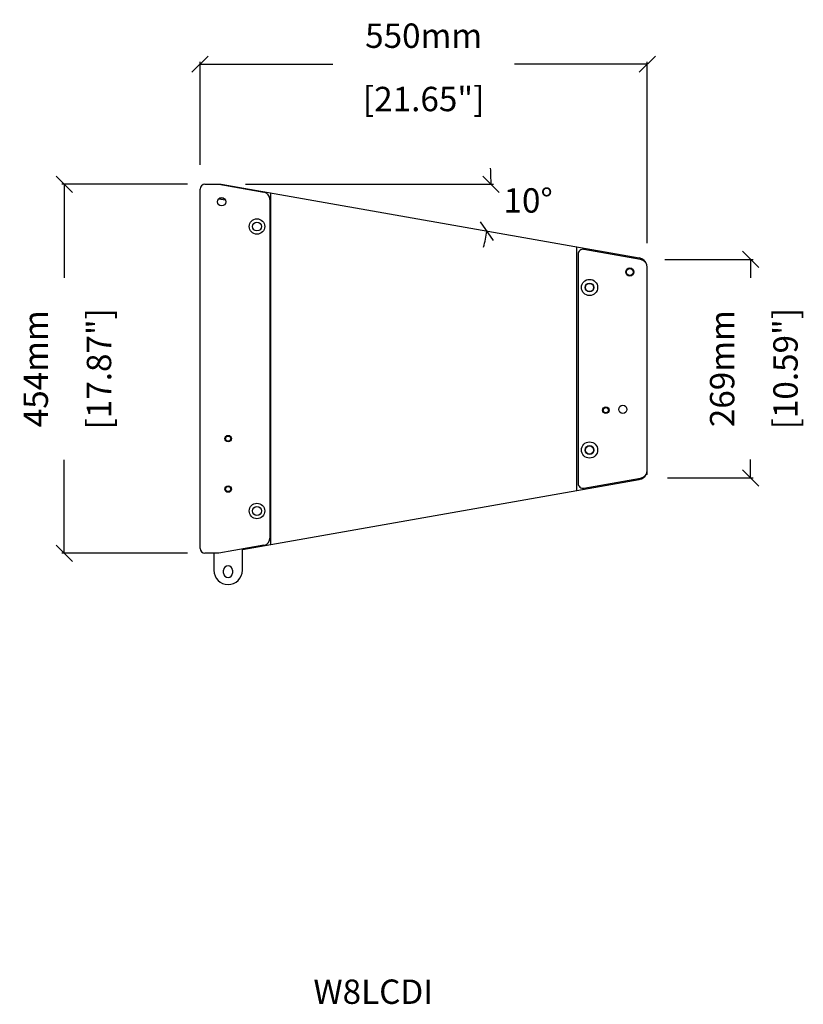
# Model space of a CAD drawing. Extents: x 4621 to 8540, y 124 to 2752.
# Drawn here: x 5961 to 6925, y 124 to 1335 of the extents above; entities that cross this region are included whole.
import ezdxf

# ---------------------------------------------------------------- set-up
doc = ezdxf.new("R2010")
doc.units = 0
doc.header["$MEASUREMENT"] = 0
doc.layers.get('0').update_dxf_attribs({"linetype": 'CONTINUOUS'})
doc.layers.get('Defpoints').update_dxf_attribs({"linetype": 'CONTINUOUS'})
for name, color, linetype in [('DIMS', 5, 'CONTINUOUS'), ('OBJECT', 1, 'CONTINUOUS'), ('TEXT', 7, 'CONTINUOUS')]:
    doc.layers.add(name, color=color, linetype=linetype)
doc.styles.get("Standard").update_dxf_attribs({"font": 'romans.shx', "oblique": 10, "height": 30})
doc.dimstyles.get("Standard").update_dxf_attribs({"dimtxt": 20, "dimasz": 20, "dimexe": 3, "dimexo": 30, "dimgap": 20, "dimtad": 0, "dimdec": 0, "dimzin": 0, "dimdsep": 46, "dimtxsty": 'Standard', "dimblk": 'OBLIQUE', "dimcen": 12, "dimclrd": 5, "dimclre": 5, "dimclrt": 7, "dimadec": 0, "dimazin": 0, "dimtfac": 1, "dimtdec": 0, "dimtofl": 0, "dimtmove": 0, "dimatfit": 3, "dimldrblk": 'OBLIQUE', "dimfxl": 1, "dimtolj": 1, "dimtzin": 0, "dimarcsym": 0})

# ---------------------------------------------------------------- blocks, each defined once
blk = doc.blocks.new('_Oblique')
at = {"layer": 'OBJECT', "color": 0, "lineweight": -2}
blk.add_line((-0.5, -0.5), (0.5, 0.5), dxfattribs=at)
blk = doc.blocks.new('*D11')
at = {"layer": 'Defpoints', "color": 0}
for p in [(6016, 1132.7), (6197.6, 1132.7), (6197.6, 678.7)]:
    blk.add_point(p, dxfattribs=at)
at = {"layer": 'DIMS', "color": 5, "lineweight": -2}
for p, q in [((6167.6, 1132.7), (6013, 1132.7)), ((6016, 1132.7), (6016, 1017.5)), ((6016, 678.7), (6016, 793.8)), ((6167.6, 678.7), (6013, 678.7))]:
    blk.add_line(p, q, dxfattribs=at)
at = {"layer": 'DIMS', "color": 5, "lineweight": -2, "xscale": 20, "yscale": 20, "zscale": 20}
for p, rotation in [((6016, 1132.7), 90), ((6016, 678.7), 270)]:
    blk.add_blockref('_Oblique', p, dxfattribs=dict(at, rotation=rotation))
at = {"layer": 'DIMS', "color": 7, "char_height": 30, "attachment_point": 5, "rotation": 90}
for s, insert in [('\\A1;454mm', (5981, 905.7)), ('\\A1;[17.87"]', (6058.8, 905.7))]:
    blk.add_mtext(s, dxfattribs=dict(at, insert=insert))
blk = doc.blocks.new('*D12')
at = {"layer": 'Defpoints', "color": 0}
for p in [(6733.1, 1280.5), (6183.1, 1126.7), (6733.1, 1030.4)]:
    blk.add_point(p, dxfattribs=at)
at = {"layer": 'DIMS', "color": 5, "lineweight": -2}
for p, q in [((6183.1, 1156.7), (6183.1, 1283.5)), ((6183.1, 1280.5), (6346.2, 1280.5)), ((6733.1, 1280.5), (6570, 1280.5)), ((6733.1, 1060.4), (6733.1, 1283.5))]:
    blk.add_line(p, q, dxfattribs=at)
at = {"layer": 'DIMS', "color": 5, "lineweight": -2, "xscale": 20, "yscale": 20, "zscale": 20, "rotation": 180}
blk.add_blockref('_Oblique', (6183.1, 1280.5), dxfattribs=at)
at = {"layer": 'DIMS', "color": 5, "lineweight": -2, "xscale": 20, "yscale": 20, "zscale": 20}
blk.add_blockref('_Oblique', (6733.1, 1280.5), dxfattribs=at)
at = {"layer": 'DIMS', "color": 7, "char_height": 30, "attachment_point": 5}
for s, insert in [('\\A1;550mm', (6458.1, 1315.5)), ('\\A1;[21.65"]', (6458.1, 1237.6))]:
    blk.add_mtext(s, dxfattribs=dict(at, insert=insert))
blk = doc.blocks.new('*D13')
at = {"layer": 'Defpoints', "color": 0}
for p in [(6724.8, 1040.3), (6728.1, 771.4), (6860.2, 771.4)]:
    blk.add_point(p, dxfattribs=at)
at = {"layer": 'DIMS', "color": 5, "lineweight": -2}
for p, q in [((6754.8, 1040.3), (6863.2, 1040.3)), ((6860.2, 1040.3), (6860.2, 1017.7)), ((6860.2, 771.4), (6860.2, 793.9)), ((6758.1, 771.4), (6863.2, 771.4))]:
    blk.add_line(p, q, dxfattribs=at)
at = {"layer": 'DIMS', "color": 5, "lineweight": -2, "xscale": 20, "yscale": 20, "zscale": 20}
for p, rotation in [((6860.2, 1040.3), 90), ((6860.2, 771.4), 270)]:
    blk.add_blockref('_Oblique', p, dxfattribs=dict(at, rotation=rotation))
at = {"layer": 'DIMS', "color": 7, "char_height": 30, "attachment_point": 5, "rotation": 90}
for s, insert in [('\\A1;269mm', (6825.2, 905.8)), ('\\A1;[10.59"]', (6903.1, 905.8))]:
    blk.add_mtext(s, dxfattribs=dict(at, insert=insert))
blk = doc.blocks.new('*D14')
at = {"layer": 'Defpoints', "color": 0}
for p in [(6189.1, 1132.7), (6209.1, 1132.7), (6209.1, 1132.7), (6538.8, 1094.1), (6723.2, 1042)]:
    blk.add_point(p, dxfattribs=at)
at = {"layer": 'DIMS', "color": 5, "lineweight": -2}
blk.add_line((6239.1, 1132.7), (6544, 1132.7), dxfattribs=at)
for start, end in [(0, 3.4527), (346.5473, 350)]:
    blk.add_arc((6209.1, 1132.7), 331.9, start, end, dxfattribs=at)
at = {"layer": 'DIMS', "color": 5, "lineweight": -2, "xscale": 20, "yscale": 20, "zscale": 20}
for p, rotation in [((6541, 1132.7), 270), ((6536, 1075), 80.00000000002314)]:
    blk.add_blockref('_Oblique', p, dxfattribs=dict(at, rotation=rotation))
at = {"layer": 'DIMS', "color": 7, "insert": (6586.6, 1112.8), "char_height": 30, "attachment_point": 5}
blk.add_mtext('\\A1;10°', dxfattribs=at)

msp = doc.modelspace()

# ---------------------------------------------------------------- linework, layer by layer
at = {"color": 1, "linetype": 'Continuous'}
for p, q in [((6189.1, 1132.7), (6209.1, 1132.7)), ((6206.1, 1132.7), (6261.6, 1122.9)), ((6209.1, 1132.7), (6723.2, 1042)), ((6238.1, 1127), (6238.1, 1127.5)), ((6183.1, 684.7), (6183.1, 1126.7)), ((6206.3, 1114.9), (6213.9, 1113.5)), ((6270.1, 689.4), (6270.1, 1121.9)), ((6269.1, 1114), (6269.1, 697.3)), ((6646.1, 1055.6), (6646.1, 755.7)), ((6648.1, 1046.7), (6648.1, 764.7)), ((6724.8, 1040.3), (6655.1, 1052.6)), ((6672.1, 1051), (6672.1, 1049.6)), ((6715.1, 1043.4), (6715.1, 1042)), ((6728.1, 1039), (6728.1, 1039.9)), ((6733.1, 775.7), (6733.1, 1030.4)), ((6733.1, 775.7), (6731.6, 775.7)), ((6235.1, 683.2), (6723.2, 769.3)), ((6655.1, 758.8), (6724.8, 771)), ((6715.1, 769.3), (6715.1, 767.9)), ((6728.1, 771.4), (6728.1, 772.3)), ((6672.1, 761.7), (6672.1, 760.3)), ((6206.1, 678.7), (6189.1, 678.7)), ((6200.1, 678.7), (6200.1, 657.7)), ((6261.6, 688.5), (6206.1, 678.7)), ((6235.1, 657.7), (6235.1, 683.8)), ((6238.1, 683.8), (6238.1, 684.3)), ((6212.1, 654.2), (6212.1, 657.7)), ((6223.1, 657.7), (6223.1, 654.2))]:
    msp.add_line(p, q, dxfattribs=at)
for centre, radius in [((6209.6, 1111.1), 5.12), ((6209.6, 1111.1), 5), ((6253.1, 1080.7), 9.5), ((6253.1, 1080.7), 5.5), ((6711.6, 1024.7), 5), ((6711.6, 1024.7), 4.2), ((6662.1, 1005.7), 10), ((6662.1, 1005.7), 5.5), ((6662.1, 1005.7), 5), ((6703.1, 855.7), 5), ((6682.1, 854.7), 4), ((6682.1, 854.7), 3.2), ((6217.6, 819.7), 4), ((6217.6, 819.7), 3.2), ((6662.1, 805.7), 10), ((6662.1, 805.7), 5.5), ((6662.1, 805.7), 5), ((6217.6, 757.7), 4), ((6217.6, 757.7), 3.2), ((6253.1, 730.7), 9.5), ((6253.1, 730.7), 5.5)]:
    msp.add_circle(centre, radius, dxfattribs=at)
for centre, radius, start, end in [((6189.1, 1126.7), 6, 90, 180), ((6260.1, 1114), 9, 0, 80), ((6654.1, 1046.7), 6, 80, 180), ((6721.1, 1030.2), 12, 15.4653, 80), ((6723.1, 1030.4), 10, 0, 80), ((6721.1, 781.1), 12, 280, 332.82), ((6723.1, 780.9), 10, 280, 0), ((6654.1, 764.7), 6, 180, 280), ((6260.1, 697.3), 9, 280, 0), ((6189.1, 684.7), 6, 180, 270), ((6217.6, 657.7), 17.5, 180, 0), ((6217.6, 657.7), 5.5, 0, 180), ((6217.6, 654.2), 5.5, 180, 0)]:
    msp.add_arc(centre, radius, start, end, dxfattribs=at)

# ---------------------------------------------------------------- texts
at = {"layer": 'TEXT', "oblique": 10}
msp.add_text('%%UW8LCDI', height=30, dxfattribs=at).set_placement((6322.5, 124.2))

# ---------------------------------------------------------------- dimensions: what is measured, and where the dimension line sits
at = {"layer": 'DIMS'}
dim = msp.add_linear_dim(base=(6733.1, 1280.5), p1=(6183.1, 1126.7), p2=(6733.1, 1030.4), dimstyle='Standard', override={"dimpost": 'mm\\X'}, dxfattribs=at)
dim.commit()
dim.dimension.update_dxf_attribs({"geometry": '*D12', "text_midpoint": (6458.1, 1280.5)})
dim = msp.add_angular_dim_2l(base=(6538.8, 1094.1), line1=((6189.1, 1132.7), (6209.1, 1132.7)), line2=((6209.1, 1132.7), (6723.2, 1042)), dimstyle='Standard', override={"dimpost": '\\X', "dimtmove": 1}, dxfattribs=at)
dim.commit()
dim.dimension.update_dxf_attribs({"geometry": '*D14', "text_midpoint": (6586.6, 1112.8), "dimtype": 162})
for base, p1, p2, picture, middle in [((6016, 1132.7), (6197.6, 678.7), (6197.6, 1132.7), '*D11', (6016, 905.7)), ((6860.2, 771.4), (6724.8, 1040.3), (6728.1, 771.4), '*D13', (6860.2, 905.8))]:
    dim = msp.add_linear_dim(base=base, p1=p1, p2=p2, angle=90, dimstyle='Standard', override={"dimpost": 'mm\\X'}, dxfattribs=at)
    dim.commit()
    dim.dimension.update_dxf_attribs({"geometry": picture, "text_midpoint": middle})

doc.saveas('drawing.dxf')
